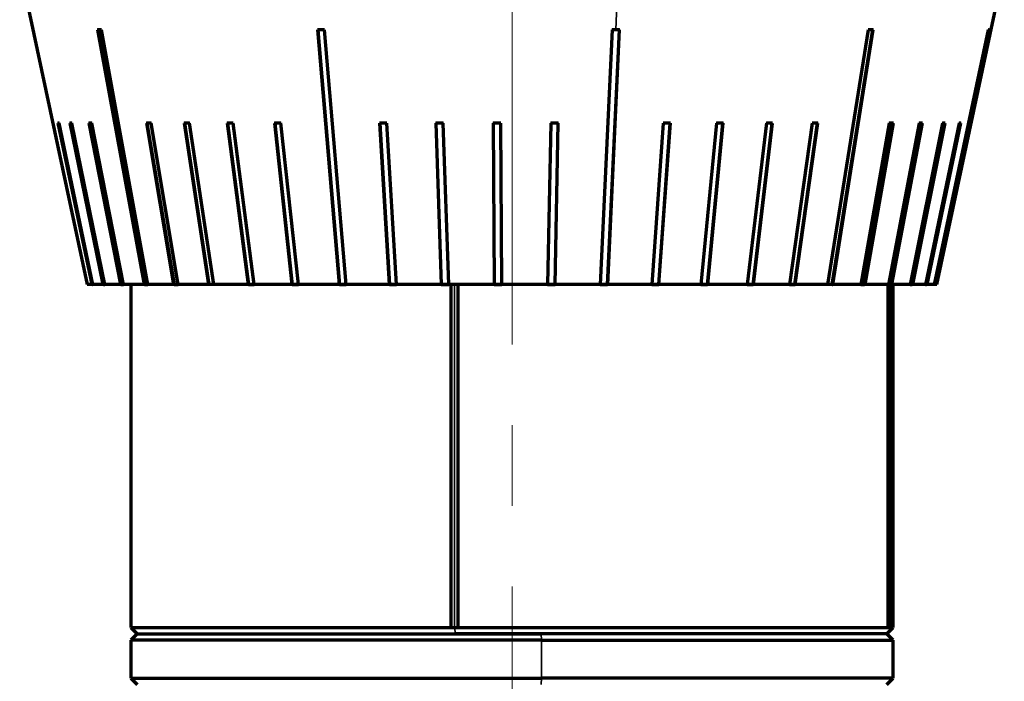
# Model space of a CAD drawing. Units: millimetres. Extents: x 0 to 297, y -2 to 208.
# Drawn here: x 111 to 127, y 99 to 110 of the extents above; entities that cross this region are included whole.
import ezdxf

# ---------------------------------------------------------------- set-up
doc = ezdxf.new("R2010")
doc.units = ezdxf.units.MM
doc.linetypes.add('CENTER', pattern=[10.16, 6.35, -1.27, 1.27, -1.27])
doc.layers.add('1', color=7, linetype='Continuous', true_color=0xffffff)
doc.layers.add('3中心线层', color=1, linetype='CENTER', lineweight=9)

msp = doc.modelspace()

# ---------------------------------------------------------------- linework, layer by layer
at = {"layer": '1', "color": 7, "linetype": 'Continuous', "lineweight": 70}
for p, q in [((111.177, 110.379), (112.24, 105.379)), ((125.614, 105.379), (126.677, 110.379)), ((112.401, 109.389), (113.135, 105.379)), ((112.41, 109.389), (113.144, 105.381)), ((113.196, 105.379), (112.462, 109.389)), ((115.867, 109.389), (116.207, 105.379)), ((115.871, 109.389), (116.211, 105.381)), ((116.317, 105.379), (115.977, 109.389)), ((120.502, 109.389), (120.317, 105.379)), ((120.432, 105.381), (120.617, 109.389)), ((120.434, 105.379), (120.619, 109.389)), ((124.535, 109.389), (123.896, 105.379)), ((123.969, 105.381), (124.607, 109.389)), ((123.976, 105.379), (124.614, 109.389)), ((126.426, 109.389), (125.577, 105.379)), ((125.579, 105.381), (126.427, 109.389)), ((125.589, 105.379), (126.437, 109.389)), ((111.701, 107.922), (112.241, 105.379)), ((112.245, 105.379), (111.704, 107.922)), ((111.777, 107.922), (112.311, 105.379)), ((111.787, 107.922), (112.321, 105.381)), ((112.33, 105.379), (111.796, 107.922)), ((111.967, 107.922), (112.486, 105.379)), ((111.976, 107.922), (112.495, 105.381)), ((112.519, 105.379), (112, 107.922)), ((112.266, 107.922), (112.762, 105.379)), ((112.275, 107.922), (112.771, 105.381)), ((112.81, 105.379), (112.313, 107.922)), ((113.173, 107.922), (113.6, 105.379)), ((113.18, 107.922), (113.608, 105.381)), ((113.674, 105.379), (113.246, 107.922)), ((113.766, 107.922), (114.149, 105.379)), ((113.773, 107.922), (114.156, 105.381)), ((114.234, 105.379), (113.851, 107.922)), ((114.441, 107.922), (114.773, 105.379)), ((114.447, 107.922), (114.779, 105.381)), ((114.868, 105.379), (114.536, 107.922)), ((115.187, 107.922), (115.463, 105.379)), ((115.192, 107.922), (115.467, 105.381)), ((115.566, 105.379), (115.29, 107.922)), ((116.842, 107.922), (116.994, 105.379)), ((116.845, 107.922), (116.997, 105.381)), ((117.109, 105.379), (116.958, 107.922)), ((117.726, 107.922), (117.812, 105.379)), ((117.728, 107.922), (117.813, 105.381)), ((117.93, 105.379), (117.845, 107.922)), ((118.629, 107.922), (118.647, 105.381)), ((118.629, 107.922), (118.647, 105.379)), ((118.767, 105.379), (118.749, 107.922)), ((119.536, 107.922), (119.486, 105.379)), ((119.605, 105.381), (119.655, 107.922)), ((119.606, 105.379), (119.656, 107.922)), ((121.308, 107.922), (121.126, 105.379)), ((121.236, 105.381), (121.418, 107.922)), ((121.239, 105.379), (121.421, 107.922)), ((122.145, 107.922), (121.9, 105.379)), ((122.003, 105.381), (122.247, 107.922)), ((122.007, 105.379), (122.252, 107.922)), ((122.931, 107.922), (122.627, 105.379)), ((122.721, 105.381), (123.024, 107.922)), ((122.727, 105.379), (123.03, 107.922)), ((123.653, 107.922), (123.296, 105.379)), ((123.38, 105.381), (123.737, 107.922)), ((123.386, 105.379), (123.743, 107.922)), ((124.865, 107.922), (124.418, 105.379)), ((124.478, 105.381), (124.924, 107.922)), ((124.486, 105.379), (124.932, 107.922)), ((125.334, 107.922), (124.853, 105.379)), ((124.899, 105.381), (125.38, 107.922)), ((124.908, 105.379), (125.389, 107.922)), ((125.703, 107.922), (125.195, 105.379)), ((125.226, 105.381), (125.734, 107.922)), ((125.235, 105.379), (125.744, 107.922)), ((125.965, 107.922), (125.437, 105.379)), ((125.454, 105.381), (125.981, 107.922)), ((125.464, 105.379), (125.991, 107.922)), ((112.827, 107.112), (112.827, 107.065)), ((125.027, 106.008), (125.027, 106.055)), ((112.24, 105.379), (112.241, 105.379)), ((112.245, 105.379), (112.241, 105.379)), ((112.311, 105.379), (112.245, 105.379)), ((112.321, 105.381), (112.311, 105.379)), ((112.33, 105.379), (112.311, 105.379)), ((112.321, 105.381), (112.329, 105.381)), ((112.486, 105.379), (112.33, 105.379)), ((112.495, 105.381), (112.486, 105.379)), ((112.519, 105.379), (112.486, 105.379)), ((112.762, 105.379), (112.519, 105.379)), ((112.771, 105.381), (112.762, 105.379)), ((112.81, 105.379), (112.762, 105.379)), ((113.135, 105.379), (112.81, 105.379)), ((112.927, 105.379), (112.927, 99.979)), ((113.196, 105.379), (113.135, 105.379)), ((113.6, 105.379), (113.196, 105.379)), ((113.674, 105.379), (113.6, 105.379)), ((114.149, 105.379), (113.674, 105.379)), ((114.156, 105.381), (114.149, 105.379)), ((114.234, 105.379), (114.149, 105.379)), ((114.773, 105.379), (114.234, 105.379)), ((114.868, 105.379), (114.773, 105.379)), ((115.463, 105.379), (114.868, 105.379)), ((115.467, 105.381), (115.463, 105.379)), ((115.566, 105.379), (115.463, 105.379)), ((116.207, 105.379), (115.566, 105.379)), ((116.317, 105.379), (116.207, 105.379)), ((116.994, 105.379), (116.317, 105.379)), ((117.109, 105.379), (116.994, 105.379)), ((117.812, 105.379), (117.109, 105.379)), ((117.93, 105.379), (117.812, 105.379)), ((118.647, 105.379), (117.93, 105.379)), ((117.962, 105.379), (117.962, 99.979)), ((117.964, 105.379), (117.964, 99.979)), ((118.081, 99.979), (118.081, 105.379)), ((118.647, 105.381), (118.647, 105.379)), ((118.767, 105.379), (118.647, 105.379)), ((119.486, 105.379), (118.767, 105.379)), ((119.606, 105.379), (119.486, 105.379)), ((120.317, 105.379), (119.606, 105.379)), ((120.434, 105.379), (120.317, 105.379)), ((121.126, 105.379), (120.434, 105.379)), ((121.239, 105.379), (121.126, 105.379)), ((121.236, 105.381), (121.239, 105.379)), ((121.9, 105.379), (121.239, 105.379)), ((122.007, 105.379), (121.9, 105.379)), ((122.627, 105.379), (122.007, 105.379)), ((122.727, 105.379), (122.627, 105.379)), ((123.296, 105.379), (122.727, 105.379)), ((123.386, 105.379), (123.296, 105.379)), ((123.38, 105.381), (123.386, 105.379)), ((123.896, 105.379), (123.386, 105.379)), ((123.976, 105.379), (123.896, 105.379)), ((123.969, 105.381), (123.976, 105.379)), ((124.418, 105.379), (123.976, 105.379)), ((124.486, 105.379), (124.418, 105.379)), ((124.853, 105.379), (124.486, 105.379)), ((124.908, 105.379), (124.853, 105.379)), ((125.195, 105.379), (124.908, 105.379)), ((124.927, 99.979), (124.927, 105.379)), ((125.235, 105.379), (125.195, 105.379)), ((125.437, 105.379), (125.235, 105.379)), ((125.464, 105.379), (125.437, 105.379)), ((125.577, 105.379), (125.464, 105.379)), ((125.589, 105.379), (125.577, 105.379)), ((125.578, 105.381), (125.579, 105.381)), ((125.614, 105.379), (125.589, 105.379)), ((112.927, 99.979), (113.027, 99.879)), ((112.927, 99.979), (117.962, 99.979)), ((117.962, 99.979), (118.022, 99.979)), ((118.022, 99.979), (118.081, 99.979)), ((118.081, 99.979), (124.849, 99.979)), ((124.827, 99.879), (124.927, 99.979)), ((124.849, 99.979), (124.867, 99.979)), ((124.927, 99.979), (124.867, 99.979)), ((113.027, 99.879), (112.927, 99.779)), ((113.027, 99.879), (118.037, 99.879)), ((113.027, 99.879), (119.384, 99.879)), ((124.827, 99.879), (118.037, 99.879)), ((124.827, 99.879), (119.384, 99.879)), ((124.927, 99.779), (124.827, 99.879)), ((112.927, 99.779), (112.927, 99.179)), ((119.392, 99.779), (112.927, 99.779)), ((119.392, 99.779), (124.927, 99.779)), ((124.927, 99.179), (124.927, 99.779)), ((112.927, 99.179), (113.027, 99.079)), ((112.927, 99.179), (119.392, 99.179)), ((124.927, 99.179), (119.392, 99.179)), ((124.827, 99.079), (124.927, 99.179))]:
    msp.add_line(p, q, dxfattribs=at)
at = {"layer": '1', "color": 7, "linetype": 'Continuous', "lineweight": 35}
for p, q in [((120.606, 110.379), (120.56, 109.389)), ((118.023, 99.979), (118.023, 105.379)), ((118.022, 99.979), (118.037, 99.879)), ((119.392, 99.779), (119.384, 99.879)), ((119.392, 99.179), (119.392, 99.779)), ((119.384, 99.079), (119.392, 99.179))]:
    msp.add_line(p, q, dxfattribs=at)
at = {"layer": '1', "color": 7, "linetype": 'Continuous', "lineweight": 70}
for points, weights in [([(112.462, 109.389), (112.441, 109.389), (112.421, 109.389), (112.401, 109.389)], [1, 0.999980715159, 0.999980715159, 1]), ([(115.977, 109.389), (115.94, 109.389), (115.904, 109.389), (115.867, 109.389)], [1, 0.999980715159, 0.999980715159, 1]), ([(120.56, 109.389), (120.541, 109.389), (120.521, 109.389), (120.502, 109.389)], [1, 0.999995178772, 0.999995178772, 1]), ([(120.619, 109.389), (120.599, 109.389), (120.58, 109.389), (120.56, 109.389)], [1, 0.999995178772, 0.999995178772, 1]), ([(124.614, 109.389), (124.588, 109.389), (124.562, 109.389), (124.535, 109.389)], [1, 0.999980715159, 0.999980715159, 1]), ([(126.437, 109.389), (126.434, 109.389), (126.43, 109.389), (126.426, 109.389)], [1, 0.999980715159, 0.999980715159, 1]), ([(111.704, 107.922), (111.703, 107.922), (111.702, 107.922), (111.701, 107.922)], [1, 0.999979015005, 0.999979015005, 1]), ([(111.796, 107.922), (111.789, 107.922), (111.783, 107.922), (111.777, 107.922)], [1, 0.999979015005, 0.999979015005, 1]), ([(112, 107.922), (111.988, 107.922), (111.977, 107.922), (111.967, 107.922)], [1, 0.999979015005, 0.999979015005, 1]), ([(112.313, 107.922), (112.297, 107.922), (112.281, 107.922), (112.266, 107.922)], [1, 0.999979015005, 0.999979015005, 1]), ([(113.246, 107.922), (113.221, 107.922), (113.197, 107.922), (113.173, 107.922)], [1, 0.999979015005, 0.999979015005, 1]), ([(113.851, 107.922), (113.822, 107.922), (113.794, 107.922), (113.766, 107.922)], [1, 0.999979015005, 0.999979015005, 1]), ([(114.536, 107.922), (114.504, 107.922), (114.472, 107.922), (114.441, 107.922)], [1, 0.999979015005, 0.999979015005, 1]), ([(115.29, 107.922), (115.255, 107.922), (115.221, 107.922), (115.187, 107.922)], [1, 0.999979015005, 0.999979015005, 1]), ([(116.958, 107.922), (116.919, 107.922), (116.881, 107.922), (116.842, 107.922)], [1, 0.999979015005, 0.999979015005, 1]), ([(117.845, 107.922), (117.805, 107.922), (117.766, 107.922), (117.726, 107.922)], [1, 0.999979015005, 0.999979015005, 1]), ([(118.749, 107.922), (118.709, 107.922), (118.669, 107.922), (118.629, 107.922)], [1, 0.999979015005, 0.999979015005, 1]), ([(119.656, 107.922), (119.616, 107.922), (119.576, 107.922), (119.536, 107.922)], [1, 0.999979015005, 0.999979015005, 1]), ([(121.421, 107.922), (121.384, 107.922), (121.346, 107.922), (121.308, 107.922)], [1, 0.999979015005, 0.999979015005, 1]), ([(122.252, 107.922), (122.216, 107.922), (122.181, 107.922), (122.145, 107.922)], [1, 0.999979015005, 0.999979015005, 1]), ([(123.03, 107.922), (122.997, 107.922), (122.964, 107.922), (122.931, 107.922)], [1, 0.999979015005, 0.999979015005, 1]), ([(123.743, 107.922), (123.714, 107.922), (123.683, 107.922), (123.653, 107.922)], [1, 0.999979015005, 0.999979015005, 1]), ([(124.932, 107.922), (124.91, 107.922), (124.887, 107.922), (124.865, 107.922)], [1, 0.999979015005, 0.999979015005, 1]), ([(125.389, 107.922), (125.371, 107.922), (125.353, 107.922), (125.334, 107.922)], [1, 0.999979015005, 0.999979015005, 1]), ([(125.744, 107.922), (125.73, 107.922), (125.717, 107.922), (125.703, 107.922)], [1, 0.999979015005, 0.999979015005, 1]), ([(125.991, 107.922), (125.983, 107.922), (125.974, 107.922), (125.965, 107.922)], [1, 0.999979015005, 0.999979015005, 1]), ([(112.495, 105.381), (112.503, 105.381), (112.511, 105.381), (112.519, 105.381)], [1, 0.999980870659, 0.999975377754, 0.999983521286]), ([(112.771, 105.381), (112.784, 105.381), (112.796, 105.381), (112.809, 105.381)], [1, 0.999978330536, 0.999974159426, 0.999987486671]), ([(113.144, 105.381), (113.161, 105.381), (113.179, 105.381), (113.196, 105.381)], [1, 0.999976942209, 0.999973696781, 0.999990263714]), ([(113.608, 105.381), (113.63, 105.381), (113.651, 105.381), (113.673, 105.381)], [1, 0.99997604393, 0.999973473981, 0.999992290152]), ([(114.779, 105.381), (114.808, 105.381), (114.838, 105.381), (114.867, 105.381)], [1, 0.999974897274, 0.999973276957, 0.999995139047]), ([(115.467, 105.381), (115.5, 105.381), (115.533, 105.381), (115.566, 105.381)], [1, 0.99997448634, 0.9999732302, 0.999996231581]), ([(116.211, 105.381), (116.246, 105.381), (116.281, 105.381), (116.317, 105.381)], [1, 0.999974132351, 0.999973200013, 0.999997202985]), ([(116.997, 105.381), (117.034, 105.381), (117.072, 105.381), (117.109, 105.381)], [1, 0.999973815837, 0.99997318093, 0.99999809528]), ([(117.813, 105.381), (117.852, 105.381), (117.891, 105.381), (117.93, 105.381)], [1, 0.999973521487, 0.999973169884, 0.999998945191]), ([(118.647, 105.381), (118.687, 105.381), (118.727, 105.381), (118.767, 105.381)], [1, 0.999973238563, 0.999973165353, 0.999999780371]), ([(119.486, 105.381), (119.526, 105.381), (119.565, 105.381), (119.605, 105.381)], [0.999999383424, 0.999973166751, 0.999973372277, 1]), ([(120.317, 105.381), (120.356, 105.381), (120.394, 105.381), (120.432, 105.381)], [0.999998544386, 0.999973174258, 0.999973659463, 1]), ([(121.126, 105.381), (121.163, 105.381), (121.199, 105.381), (121.236, 105.381)], [0.999997677409, 0.999973188879, 0.999973963076, 1]), ([(121.9, 105.381), (121.934, 105.381), (121.969, 105.381), (122.003, 105.381)], [0.999996751647, 0.99997321277, 0.999974295554, 1]), ([(122.628, 105.381), (122.659, 105.381), (122.69, 105.381), (122.721, 105.381)], [0.999995729431, 0.999973249929, 0.999974673452, 1]), ([(123.297, 105.381), (123.324, 105.381), (123.352, 105.381), (123.38, 105.381)], [0.999994557269, 0.999973307866, 0.999975122109, 1]), ([(124.418, 105.381), (124.438, 105.381), (124.458, 105.381), (124.478, 105.381)], [0.99999139526, 0.999973562566, 0.999976430813, 1]), ([(124.853, 105.381), (124.869, 105.381), (124.884, 105.381), (124.899, 105.381)], [0.999989059371, 0.99997387127, 0.999977518146, 1]), ([(125.195, 105.381), (125.205, 105.381), (125.216, 105.381), (125.226, 105.381)], [0.999985770677, 0.999974576777, 0.999979319885, 1]), ([(125.438, 105.381), (125.443, 105.381), (125.449, 105.381), (125.454, 105.381)], [0.99998126519, 0.999976809845, 0.999983054782, 1])]:
    msp.add_rational_spline(points, weights, degree=3, dxfattribs=at)
for points in [[(124.849, 99.979), (124.849, 101.779), (124.849, 103.579), (124.849, 105.379)], [(124.857, 105.379), (124.857, 103.579), (124.857, 101.779), (124.857, 99.979)], [(124.867, 105.379), (124.867, 103.579), (124.867, 101.779), (124.867, 99.979)]]:
    msp.add_open_spline(points, degree=3, dxfattribs=at)
at = {"layer": '3中心线层'}
msp.add_line((118.927, 131.104), (118.927, 97.098), dxfattribs=at)

doc.saveas('drawing.dxf')
